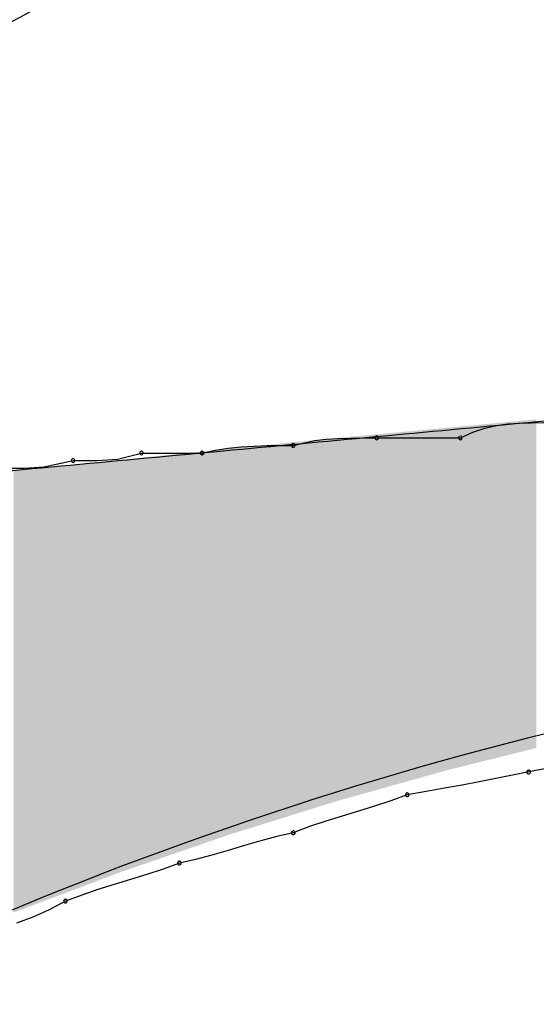
# Model space of a CAD drawing. Extents: x -424 to 186, y -4 to 301.
# Drawn here: x -317 to -317, y 139 to 139 of the extents above; entities that cross this region are included whole.
import ezdxf

# ---------------------------------------------------------------- set-up
doc = ezdxf.new("R2010")
doc.units = 0
doc.layers.add('PV', color=7, linetype='CONTINUOUS')

msp = doc.modelspace()

# ---------------------------------------------------------------- linework, layer by layer
at = {"layer": 'PV', "color": 7, "linetype": 'Continuous'}
for p, q in [((-317.24649, 138.93851), (-317.24101, 138.9393)), ((-317.24101, 138.9393), (-317.23547, 138.9397)), ((-317.23547, 138.9397), (-317.22974, 138.93985)), ((-317.22974, 138.93985), (-317.22369, 138.93987)), ((-317.26381, 138.93258), (-317.25776, 138.93528)), ((-317.25776, 138.93528), (-317.25203, 138.93721)), ((-317.25203, 138.93721), (-317.24649, 138.93851)), ((-317.34403, 138.92893), (-317.33385, 138.93125)), ((-317.33385, 138.93125), (-317.32825, 138.9319)), ((-317.32825, 138.9319), (-317.32239, 138.93229)), ((-317.32239, 138.93229), (-317.31634, 138.93249)), ((-317.31634, 138.93249), (-317.31016, 138.93257)), ((-317.31016, 138.93257), (-317.30392, 138.93258)), ((-317.30392, 138.93258), (-317.26381, 138.93258)), ((-317.42835, 138.92232), (-317.41697, 138.92529)), ((-317.41697, 138.92529), (-317.38779, 138.92529)), ((-317.38779, 138.92529), (-317.38154, 138.92664)), ((-317.38154, 138.92664), (-317.37529, 138.9276)), ((-317.37529, 138.9276), (-317.36904, 138.92825)), ((-317.36904, 138.92825), (-317.36279, 138.92864)), ((-317.36279, 138.92864), (-317.35654, 138.92885)), ((-317.35654, 138.92885), (-317.35028, 138.92892)), ((-317.35028, 138.92892), (-317.34403, 138.92893)), ((-317.46385, 138.91867), (-317.44978, 138.92164)), ((-317.44978, 138.92164), (-317.44376, 138.92165)), ((-317.44376, 138.92165), (-317.43818, 138.92172)), ((-317.43818, 138.92172), (-317.42835, 138.92232)), ((-317.4826, 138.91799), (-317.47323, 138.91808)), ((-317.47323, 138.91808), (-317.46385, 138.91867)), ((-317.22317, 138.7737), (-317.23099, 138.77213)), ((-317.2467, 138.769), (-317.25472, 138.76744)), ((-317.23881, 138.77056), (-317.2467, 138.769)), ((-317.23099, 138.77213), (-317.23881, 138.77056)), ((-317.27139, 138.76431), (-317.28017, 138.76275)), ((-317.26292, 138.76588), (-317.27139, 138.76431)), ((-317.25472, 138.76744), (-317.26292, 138.76588)), ((-317.28933, 138.76119), (-317.29715, 138.75826)), ((-317.28017, 138.76275), (-317.28933, 138.76119)), ((-317.30496, 138.75566), (-317.31278, 138.75325)), ((-317.29715, 138.75826), (-317.30496, 138.75566)), ((-317.32059, 138.7509), (-317.3284, 138.74848)), ((-317.31278, 138.75325), (-317.32059, 138.7509)), ((-317.33622, 138.74588), (-317.34403, 138.74295)), ((-317.3284, 138.74848), (-317.33622, 138.74588)), ((-317.35185, 138.74119), (-317.35966, 138.73911)), ((-317.34403, 138.74295), (-317.35185, 138.74119)), ((-317.36748, 138.73683), (-317.37529, 138.73449)), ((-317.35966, 138.73911), (-317.36748, 138.73683)), ((-317.3831, 138.73222), (-317.39092, 138.73013)), ((-317.37529, 138.73449), (-317.3831, 138.73222)), ((-317.39873, 138.72837), (-317.40655, 138.72544)), ((-317.39092, 138.73013), (-317.39873, 138.72837)), ((-317.41436, 138.72284), (-317.42217, 138.72043)), ((-317.40655, 138.72544), (-317.41436, 138.72284)), ((-317.42999, 138.71808), (-317.4378, 138.71566)), ((-317.42217, 138.72043), (-317.42999, 138.71808)), ((-317.44562, 138.71306), (-317.45343, 138.71013)), ((-317.4378, 138.71566), (-317.44562, 138.71306)), ((-317.45343, 138.71013), (-317.46125, 138.70587)), ((-317.46906, 138.70237), (-317.47687, 138.69951)), ((-317.46125, 138.70587), (-317.46906, 138.70237))]:
    msp.add_line(p, q, dxfattribs=at)
for centre, start, end in [((-317.34403, 138.92893), 102.8198, 282.8198), ((-317.34403, 138.92893), 270.0974, 90.0974), ((-317.30392, 138.93258), 90, 270), ((-317.30392, 138.93258), 270.0976, 90.0976), ((-317.26381, 138.93258), 114.0559, 294.0559), ((-317.26381, 138.93258), 270, 90), ((-317.41697, 138.92529), 90, 270), ((-317.41697, 138.92529), 284.6013, 104.6013), ((-317.38779, 138.92529), 102.1879, 282.1879), ((-317.38779, 138.92529), 270, 90), ((-317.44978, 138.92164), 90.1011, 270.1011), ((-317.44978, 138.92164), 281.9083, 101.9083), ((-317.23099, 138.77213), 101.3849, 281.3849), ((-317.23099, 138.77213), 281.295, 101.295), ((-317.28933, 138.76119), 99.6778, 279.6778), ((-317.28933, 138.76119), 290.5133, 110.5133), ((-317.34403, 138.74295), 110.5133, 290.5133), ((-317.34403, 138.74295), 282.7267, 102.7267), ((-317.39873, 138.72837), 102.7267, 282.7267), ((-317.39873, 138.72837), 290.5133, 110.5133), ((-317.45343, 138.71013), 110.5133, 290.5133), ((-317.45343, 138.71013), 298.6159, 118.6159)]:
    msp.add_arc(centre, 0.000886, start, end, dxfattribs=at)
for points, start_tangent, end_tangent in [([(-317.08512, 139.38111), (-317.19921, 139.29796), (-317.32625, 139.21781), (-317.46221, 139.14142), (-317.60309, 139.06957), (-317.74486, 139.003), (-317.88351, 138.9425), (-318.01501, 138.88882)], (-0.783111, -0.621882), (-0.930052, -0.367428)), ([(-317.79986, 138.88517), (-317.65296, 138.90021), (-317.50613, 138.91435), (-317.35943, 138.92804), (-317.21291, 138.94173), (-317.06666, 138.95587), (-316.92072, 138.97091), (-316.77516, 138.98728)], (0.994389, 0.105786), (0.993078, 0.117461)), ([(-316.83715, 138.83412), (-317.14866, 138.80738), (-317.47566, 138.70729), (-317.7649, 138.55558), (-317.96312, 138.37403), (-318.01704, 138.18437), (-317.87341, 138.00837), (-317.47896, 137.86777)], (-0.998198, 0.060001), (0.977636, -0.210305)), ([(-317.3258, 137.70367), (-317.66129, 137.73024), (-317.92623, 137.83093), (-318.10543, 137.98565), (-318.18372, 138.1743), (-318.14592, 138.3768), (-317.97683, 138.57305), (-317.66129, 138.74295)], (-0.998897, -0.046957), (0.934488, 0.355995))]:
    msp.add_spline(points, degree=3, dxfattribs=dict(at, start_tangent=start_tangent, end_tangent=end_tangent))
for points in [[(-317.25721, 138.77621), (-317.25827, 138.93856), (-317.25721, 138.93866)], [(-317.25489, 138.77678), (-317.25721, 138.93866), (-317.25489, 138.93888)], [(-317.25721, 138.77621), (-317.25721, 138.93866), (-317.25489, 138.77678)], [(-317.25476, 138.77682), (-317.25489, 138.93888), (-317.25476, 138.93889)], [(-317.25489, 138.77678), (-317.25489, 138.93888), (-317.25476, 138.77682)], [(-317.25435, 138.77692), (-317.25476, 138.93889), (-317.25435, 138.93893)], [(-317.25476, 138.77682), (-317.25476, 138.93889), (-317.25435, 138.77692)], [(-317.25287, 138.77729), (-317.25435, 138.93893), (-317.25287, 138.93907)], [(-317.25435, 138.77692), (-317.25435, 138.93893), (-317.25287, 138.77729)], [(-317.2526, 138.77735), (-317.25287, 138.93907), (-317.2526, 138.93909)], [(-317.25287, 138.77729), (-317.25287, 138.93907), (-317.2526, 138.77735)], [(-317.25192, 138.77752), (-317.2526, 138.93909), (-317.25192, 138.93916)], [(-317.2526, 138.77735), (-317.2526, 138.93909), (-317.25192, 138.77752)], [(-317.25017, 138.77796), (-317.25192, 138.93916), (-317.25017, 138.93932)], [(-317.25192, 138.77752), (-317.25192, 138.93916), (-317.25017, 138.77796)], [(-317.24922, 138.77819), (-317.25017, 138.93932), (-317.24922, 138.93941)], [(-317.25017, 138.77796), (-317.25017, 138.93932), (-317.24922, 138.77819)], [(-317.24733, 138.77866), (-317.24922, 138.93941), (-317.24733, 138.93959)], [(-317.24922, 138.77819), (-317.24922, 138.93941), (-317.24733, 138.77866)], [(-317.24719, 138.77869), (-317.24733, 138.93959), (-317.24719, 138.9396)], [(-317.24733, 138.77866), (-317.24733, 138.93959), (-317.24719, 138.77869)], [(-317.24625, 138.77893), (-317.24719, 138.9396), (-317.24625, 138.93969)], [(-317.24719, 138.77869), (-317.24719, 138.9396), (-317.24625, 138.77893)], [(-317.24382, 138.77953), (-317.24625, 138.93969), (-317.24382, 138.93992)], [(-317.24625, 138.77893), (-317.24625, 138.93969), (-317.24382, 138.77953)], [(-317.24274, 138.7798), (-317.24382, 138.93992), (-317.24274, 138.94002)], [(-317.24382, 138.77953), (-317.24382, 138.93992), (-317.24274, 138.7798)], [(-317.24193, 138.78), (-317.24274, 138.94002), (-317.24193, 138.9401)], [(-317.24274, 138.7798), (-317.24274, 138.94002), (-317.24193, 138.78)], [(-317.24098, 138.78024), (-317.24193, 138.9401), (-317.24098, 138.94018)], [(-317.24193, 138.78), (-317.24193, 138.9401), (-317.24098, 138.78024)], [(-317.23923, 138.78068), (-317.24098, 138.94018), (-317.23923, 138.94035)], [(-317.24098, 138.78024), (-317.24098, 138.94018), (-317.23923, 138.78068)], [(-317.23855, 138.78084), (-317.23923, 138.94035), (-317.23855, 138.94041)], [(-317.23923, 138.78068), (-317.23923, 138.94035), (-317.23855, 138.78084)], [(-317.23828, 138.78091), (-317.23855, 138.94041), (-317.23828, 138.94044)], [(-317.23855, 138.78084), (-317.23855, 138.94041), (-317.23828, 138.78091)], [(-317.2368, 138.78128), (-317.23828, 138.94044), (-317.2368, 138.94058)], [(-317.23828, 138.78091), (-317.23828, 138.94044), (-317.2368, 138.78128)], [(-317.23396, 138.78198), (-317.2368, 138.94058), (-317.23396, 138.94084)], [(-317.2368, 138.78128), (-317.2368, 138.94058), (-317.23396, 138.78198)], [(-317.23099, 138.78272), (-317.23396, 138.94084), (-317.23099, 138.94112)], [(-317.23396, 138.78198), (-317.23396, 138.94084), (-317.23099, 138.78272)], [(-317.22941, 138.78312), (-317.23099, 138.94112), (-317.22941, 138.94127)], [(-317.23099, 138.78272), (-317.23099, 138.94112), (-317.22941, 138.78312)], [(-317.22734, 138.78363), (-317.22941, 138.94127), (-317.22734, 138.94145)], [(-317.22941, 138.78312), (-317.22941, 138.94127), (-317.22734, 138.78363)], [(-317.30757, 138.76251), (-317.31054, 138.93364), (-317.30757, 138.93392)], [(-317.30392, 138.76353), (-317.30757, 138.93392), (-317.30392, 138.93427)], [(-317.30757, 138.76251), (-317.30757, 138.93392), (-317.30392, 138.76353)], [(-317.30149, 138.76421), (-317.30392, 138.93427), (-317.30149, 138.93449)], [(-317.30392, 138.76353), (-317.30392, 138.93427), (-317.30149, 138.76421)], [(-317.2973, 138.76539), (-317.30149, 138.93449), (-317.2973, 138.93489)], [(-317.30149, 138.76421), (-317.30149, 138.93449), (-317.2973, 138.76539)], [(-317.29622, 138.76569), (-317.2973, 138.93489), (-317.29622, 138.93499)], [(-317.2973, 138.76539), (-317.2973, 138.93489), (-317.29622, 138.76569)], [(-317.29541, 138.76592), (-317.29622, 138.93499), (-317.29541, 138.93507)], [(-317.29622, 138.76569), (-317.29622, 138.93499), (-317.29541, 138.76592)], [(-317.29431, 138.76623), (-317.29541, 138.93507), (-317.29431, 138.93517)], [(-317.29541, 138.76592), (-317.29541, 138.93507), (-317.29431, 138.76623)], [(-317.29393, 138.76633), (-317.29431, 138.93517), (-317.29393, 138.93521)], [(-317.29431, 138.76623), (-317.29431, 138.93517), (-317.29393, 138.76633)], [(-317.29298, 138.7666), (-317.29393, 138.93521), (-317.29298, 138.93529)], [(-317.29393, 138.76633), (-317.29393, 138.93521), (-317.29298, 138.7666)], [(-317.28501, 138.76883), (-317.29298, 138.93529), (-317.28501, 138.93604)], [(-317.29298, 138.7666), (-317.29298, 138.93529), (-317.28501, 138.76883)], [(-317.28447, 138.76898), (-317.28501, 138.93604), (-317.28447, 138.93609)], [(-317.28501, 138.76883), (-317.28501, 138.93604), (-317.28447, 138.76898)], [(-317.28073, 138.77003), (-317.28447, 138.93609), (-317.28073, 138.93645)], [(-317.28447, 138.76898), (-317.28447, 138.93609), (-317.28073, 138.77003)], [(-317.27961, 138.77034), (-317.28073, 138.93645), (-317.27961, 138.93655)], [(-317.28073, 138.77003), (-317.28073, 138.93645), (-317.27961, 138.77034)], [(-317.27839, 138.77068), (-317.27961, 138.93655), (-317.27839, 138.93667)], [(-317.27961, 138.77034), (-317.27961, 138.93655), (-317.27839, 138.77068)], [(-317.27515, 138.77159), (-317.27839, 138.93667), (-317.27515, 138.93697)], [(-317.27839, 138.77068), (-317.27839, 138.93667), (-317.27515, 138.77159)], [(-317.27178, 138.77254), (-317.27515, 138.93697), (-317.27178, 138.93729)], [(-317.27515, 138.77159), (-317.27515, 138.93697), (-317.27178, 138.77254)], [(-317.2711, 138.77272), (-317.27178, 138.93729), (-317.2711, 138.93735)], [(-317.27178, 138.77254), (-317.27178, 138.93729), (-317.2711, 138.77272)], [(-317.27015, 138.77299), (-317.2711, 138.93735), (-317.27015, 138.93744)], [(-317.2711, 138.77272), (-317.2711, 138.93735), (-317.27015, 138.77299)], [(-317.26867, 138.77336), (-317.27015, 138.93744), (-317.26867, 138.93758)], [(-317.27015, 138.77299), (-317.27015, 138.93744), (-317.26867, 138.77336)], [(-317.26745, 138.77366), (-317.26867, 138.93758), (-317.26745, 138.93769)], [(-317.26867, 138.77336), (-317.26867, 138.93758), (-317.26745, 138.77366)], [(-317.26556, 138.77413), (-317.26745, 138.93769), (-317.26556, 138.93787)], [(-317.26745, 138.77366), (-317.26745, 138.93769), (-317.26556, 138.77413)], [(-317.26543, 138.77416), (-317.26556, 138.93787), (-317.26543, 138.93789)], [(-317.26556, 138.77413), (-317.26556, 138.93787), (-317.26543, 138.77416)], [(-317.26381, 138.77457), (-317.26543, 138.93789), (-317.26381, 138.93804)], [(-317.26543, 138.77416), (-317.26543, 138.93789), (-317.26381, 138.77457)], [(-317.26205, 138.775), (-317.26381, 138.93804), (-317.26205, 138.9382)], [(-317.26381, 138.77457), (-317.26381, 138.93804), (-317.26205, 138.775)], [(-317.26016, 138.77547), (-317.26205, 138.9382), (-317.26016, 138.93838)], [(-317.26205, 138.775), (-317.26205, 138.9382), (-317.26016, 138.77547)], [(-317.25949, 138.77564), (-317.26016, 138.93838), (-317.25949, 138.93844)], [(-317.26016, 138.77547), (-317.26016, 138.93838), (-317.25949, 138.77564)], [(-317.25827, 138.77594), (-317.25949, 138.93844), (-317.25827, 138.93856)], [(-317.25949, 138.77564), (-317.25949, 138.93844), (-317.25827, 138.77594)], [(-317.25827, 138.77594), (-317.25827, 138.93856), (-317.25721, 138.77621)], [(-317.34768, 138.75048), (-317.35997, 138.92886), (-317.34768, 138.93012)], [(-317.34714, 138.75065), (-317.34768, 138.93012), (-317.34714, 138.93017)], [(-317.34768, 138.75048), (-317.34768, 138.93012), (-317.34714, 138.75065)], [(-317.34335, 138.75183), (-317.34714, 138.93017), (-317.34335, 138.93056)], [(-317.34714, 138.75065), (-317.34714, 138.93017), (-317.34335, 138.75183)], [(-317.34309, 138.75191), (-317.34335, 138.93056), (-317.34309, 138.93058)], [(-317.34335, 138.75183), (-317.34335, 138.93056), (-317.34309, 138.75191)], [(-317.33728, 138.75373), (-317.34309, 138.93058), (-317.33728, 138.93113)], [(-317.34309, 138.75191), (-317.34309, 138.93058), (-317.33728, 138.75373)], [(-317.33674, 138.7539), (-317.33728, 138.93113), (-317.33674, 138.93118)], [(-317.33728, 138.75373), (-317.33728, 138.93113), (-317.33674, 138.7539)], [(-317.33218, 138.75532), (-317.33674, 138.93118), (-317.33218, 138.93161)], [(-317.33674, 138.7539), (-317.33674, 138.93118), (-317.33218, 138.75532)], [(-317.32945, 138.75617), (-317.33218, 138.93161), (-317.32945, 138.93187)], [(-317.33218, 138.75532), (-317.33218, 138.93161), (-317.32945, 138.75617)], [(-317.32823, 138.75655), (-317.32945, 138.93187), (-317.32823, 138.93198)], [(-317.32945, 138.75617), (-317.32945, 138.93187), (-317.32823, 138.75655)], [(-317.3258, 138.75731), (-317.32823, 138.93198), (-317.3258, 138.93221)], [(-317.32823, 138.75655), (-317.32823, 138.93198), (-317.3258, 138.75731)], [(-317.32291, 138.75821), (-317.3258, 138.93221), (-317.32291, 138.93248)], [(-317.3258, 138.75731), (-317.3258, 138.93221), (-317.32291, 138.75821)], [(-317.32283, 138.75824), (-317.32291, 138.93248), (-317.32283, 138.93249)], [(-317.32291, 138.75821), (-317.32291, 138.93248), (-317.32283, 138.75824)], [(-317.31848, 138.75945), (-317.32283, 138.93249), (-317.31848, 138.9329)], [(-317.32283, 138.75824), (-317.32283, 138.93249), (-317.31848, 138.75945)], [(-317.31797, 138.7596), (-317.31848, 138.9329), (-317.31797, 138.93295)], [(-317.31848, 138.75945), (-317.31848, 138.9329), (-317.31797, 138.7596)], [(-317.31729, 138.75979), (-317.31797, 138.93295), (-317.31729, 138.93301)], [(-317.31797, 138.7596), (-317.31797, 138.93295), (-317.31729, 138.75979)], [(-317.31243, 138.76115), (-317.31729, 138.93301), (-317.31243, 138.93347)], [(-317.31729, 138.75979), (-317.31729, 138.93301), (-317.31243, 138.76115)], [(-317.31054, 138.76168), (-317.31243, 138.93347), (-317.31054, 138.93364)], [(-317.31243, 138.76115), (-317.31243, 138.93347), (-317.31054, 138.76168)], [(-317.31054, 138.76168), (-317.31054, 138.93364), (-317.30757, 138.76251)], [(-317.40168, 138.73276), (-317.40643, 138.92412), (-317.40168, 138.9246)], [(-317.39603, 138.7347), (-317.40168, 138.9246), (-317.39603, 138.92518)], [(-317.40168, 138.73276), (-317.40168, 138.9246), (-317.39603, 138.7347)], [(-317.39509, 138.73503), (-317.39603, 138.92518), (-317.39509, 138.92528)], [(-317.39603, 138.7347), (-317.39603, 138.92518), (-317.39509, 138.73503)], [(-317.38914, 138.73708), (-317.39509, 138.92528), (-317.38914, 138.92588)], [(-317.39509, 138.73503), (-317.39509, 138.92528), (-317.38914, 138.73708)], [(-317.3828, 138.73927), (-317.38914, 138.92588), (-317.3828, 138.92653)], [(-317.38914, 138.73708), (-317.38914, 138.92588), (-317.3828, 138.73927)], [(-317.37685, 138.74132), (-317.3828, 138.92653), (-317.37685, 138.92714)], [(-317.3828, 138.73927), (-317.3828, 138.92653), (-317.37685, 138.74132)], [(-317.37671, 138.74137), (-317.37685, 138.92714), (-317.37671, 138.92715)], [(-317.37685, 138.74132), (-317.37685, 138.92714), (-317.37671, 138.74137)], [(-317.37521, 138.74189), (-317.37671, 138.92715), (-317.37521, 138.92731)], [(-317.37671, 138.74137), (-317.37671, 138.92715), (-317.37521, 138.74189)], [(-317.37077, 138.74327), (-317.37521, 138.92731), (-317.37077, 138.92776)], [(-317.37521, 138.74189), (-317.37521, 138.92731), (-317.37077, 138.74327)], [(-317.36956, 138.74365), (-317.37077, 138.92776), (-317.36956, 138.92788)], [(-317.37077, 138.74327), (-317.37077, 138.92776), (-317.36956, 138.74365)], [(-317.36645, 138.74462), (-317.36956, 138.92788), (-317.36645, 138.9282)], [(-317.36956, 138.74365), (-317.36956, 138.92788), (-317.36645, 138.74462)], [(-317.36561, 138.74488), (-317.36645, 138.9282), (-317.36561, 138.92829)], [(-317.36645, 138.74462), (-317.36645, 138.9282), (-317.36561, 138.74488)], [(-317.35997, 138.74664), (-317.36561, 138.92829), (-317.35997, 138.92886)], [(-317.36561, 138.74488), (-317.36561, 138.92829), (-317.35997, 138.74664)], [(-317.35997, 138.74664), (-317.35997, 138.92886), (-317.34768, 138.75048)], [(-317.44924, 138.71561), (-317.45182, 138.91949), (-317.44924, 138.91975)], [(-317.44519, 138.71714), (-317.44924, 138.91975), (-317.44519, 138.92016)], [(-317.44924, 138.71561), (-317.44924, 138.91975), (-317.44519, 138.71714)], [(-317.43885, 138.71954), (-317.44519, 138.92016), (-317.43885, 138.92081)], [(-317.44519, 138.71714), (-317.44519, 138.92016), (-317.43885, 138.71954)], [(-317.43763, 138.72), (-317.43885, 138.92081), (-317.43763, 138.92094)], [(-317.43885, 138.71954), (-317.43885, 138.92081), (-317.43763, 138.72)], [(-317.43749, 138.72005), (-317.43763, 138.92094), (-317.43749, 138.92095)], [(-317.43763, 138.72), (-317.43763, 138.92094), (-317.43749, 138.72005)], [(-317.42762, 138.72379), (-317.43749, 138.92095), (-317.42762, 138.92196)], [(-317.43749, 138.72005), (-317.43749, 138.92095), (-317.42762, 138.72379)], [(-317.4275, 138.72383), (-317.42762, 138.92196), (-317.4275, 138.92197)], [(-317.42762, 138.72379), (-317.42762, 138.92196), (-317.4275, 138.72383)], [(-317.427, 138.72402), (-317.4275, 138.92197), (-317.427, 138.92202)], [(-317.4275, 138.72383), (-317.4275, 138.92197), (-317.427, 138.72402)], [(-317.42426, 138.72497), (-317.427, 138.92202), (-317.42426, 138.9223)], [(-317.427, 138.72402), (-317.427, 138.92202), (-317.42426, 138.72497)], [(-317.41197, 138.72921), (-317.42426, 138.9223), (-317.41197, 138.92356)], [(-317.42426, 138.72497), (-317.42426, 138.9223), (-317.41197, 138.72921)], [(-317.40643, 138.73112), (-317.41197, 138.92356), (-317.40643, 138.92412)], [(-317.41197, 138.72921), (-317.41197, 138.92356), (-317.40643, 138.73112)], [(-317.40643, 138.73112), (-317.40643, 138.92412), (-317.40168, 138.73276)], [(-317.47531, 138.70575), (-317.47824, 138.91689), (-317.47531, 138.91718)], [(-317.47824, 138.70464), (-317.47824, 138.91689), (-317.47531, 138.70575)], [(-317.47342, 138.70646), (-317.47531, 138.91718), (-317.47342, 138.91736)], [(-317.47531, 138.70575), (-317.47531, 138.91718), (-317.47342, 138.70646)], [(-317.47166, 138.70713), (-317.47342, 138.91736), (-317.47166, 138.91753)], [(-317.47342, 138.70646), (-317.47342, 138.91736), (-317.47166, 138.70713)], [(-317.46856, 138.7083), (-317.47166, 138.91753), (-317.46856, 138.91784)], [(-317.47166, 138.70713), (-317.47166, 138.91753), (-317.46856, 138.7083)], [(-317.46208, 138.71076), (-317.46856, 138.91784), (-317.46208, 138.91847)], [(-317.46856, 138.7083), (-317.46856, 138.91784), (-317.46208, 138.71076)], [(-317.45721, 138.71259), (-317.46208, 138.91847), (-317.45721, 138.91894)], [(-317.46208, 138.71076), (-317.46208, 138.91847), (-317.45721, 138.71259)], [(-317.45182, 138.71463), (-317.45721, 138.91894), (-317.45182, 138.91949)], [(-317.45721, 138.71259), (-317.45721, 138.91894), (-317.45182, 138.71463)], [(-317.45182, 138.71463), (-317.45182, 138.91949), (-317.44924, 138.71561)]]:
    msp.add_solid(points, dxfattribs=at)

doc.saveas('drawing.dxf')
